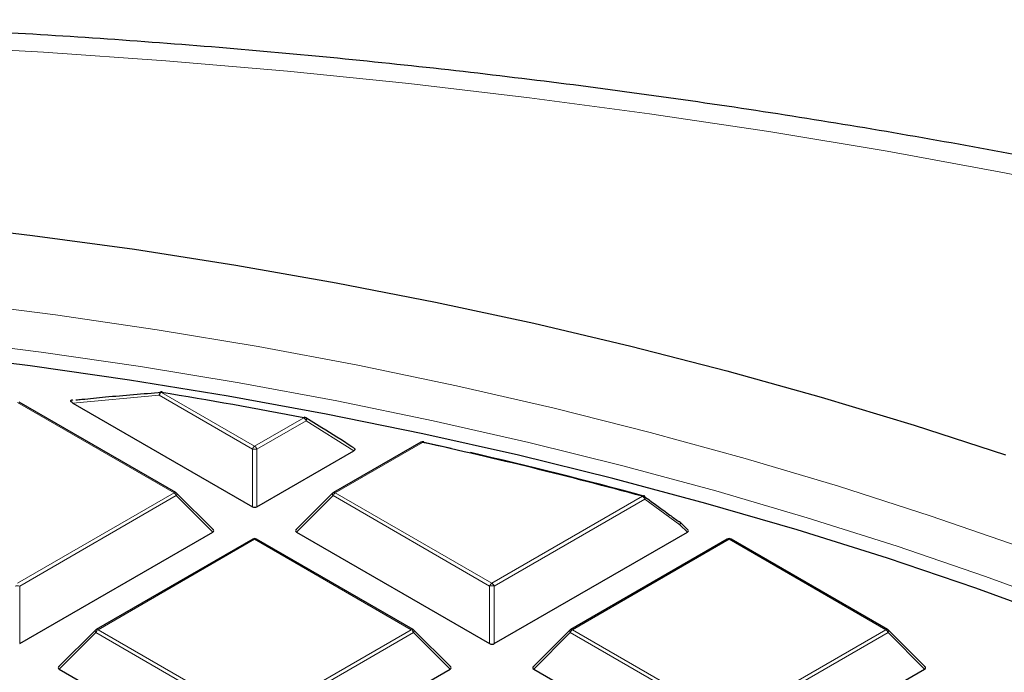
# Model space of a CAD drawing. Units: millimetres. Extents: x -29 to 468, y -27 to 360.
# Drawn here: x 320 to 335, y 227 to 237 of the extents above; entities that cross this region are included whole.
import ezdxf

# ---------------------------------------------------------------- set-up
doc = ezdxf.new("R2010")
doc.units = ezdxf.units.MM

msp = doc.modelspace()

# ---------------------------------------------------------------- linework, layer by layer
at = {"color": 8, "linetype": 'Continuous', "lineweight": 18}
for p, q in [((321.854, 231.546), (323.2835, 230.7208)), ((322.0476, 230.0072), (319.647, 231.3931)), ((321.819, 231.5025), (320.4965, 231.3828)), ((323.2485, 230.6772), (321.819, 231.5025)), ((323.2835, 230.7208), (324.038, 231.1563)), ((324.073, 231.1128), (323.3185, 230.6772)), ((324.8017, 230.6503), (324.073, 231.1128)), ((325.8585, 230.7802), (324.5195, 230.0072)), ((323.2485, 229.7941), (323.2485, 230.6772)), ((323.3185, 230.6772), (323.3185, 229.7941)), ((319.647, 228.6214), (322.0476, 230.0072)), ((324.5195, 230.0072), (326.9201, 228.6214)), ((322.0826, 229.9637), (319.682, 228.5779)), ((322.6424, 229.4038), (322.0826, 229.9637)), ((324.4845, 229.9637), (323.9246, 229.4038)), ((326.8851, 228.5779), (324.4845, 229.9637)), ((326.9201, 228.6214), (329.228, 229.9538)), ((329.263, 229.9102), (326.9551, 228.5779)), ((329.8012, 229.5181), (329.263, 229.9102)), ((329.9155, 229.4038), (329.8012, 229.5181)), ((323.2835, 229.2937), (320.8829, 227.9079)), ((325.6841, 227.9079), (323.2835, 229.2937)), ((330.5566, 229.2937), (328.156, 227.9079)), ((332.9572, 227.9079), (330.5566, 229.2937)), ((319.682, 228.5779), (319.682, 227.6948)), ((326.8851, 227.6948), (326.8851, 228.5779)), ((326.9551, 228.5779), (326.9551, 227.6948)), ((320.8829, 227.9079), (323.2835, 226.5221)), ((323.2835, 226.5221), (325.6841, 227.9079)), ((328.156, 227.9079), (330.5566, 226.5221)), ((330.5566, 226.5221), (332.9572, 227.9079)), ((320.8479, 227.8644), (320.2881, 227.3045)), ((323.2485, 226.4785), (320.8479, 227.8644)), ((325.7191, 227.8644), (323.3185, 226.4785)), ((326.279, 227.3045), (325.7191, 227.8644)), ((328.121, 227.8644), (327.5612, 227.3045)), ((330.5216, 226.4785), (328.121, 227.8644)), ((332.9922, 227.8644), (330.5916, 226.4785)), ((333.5521, 227.3045), (332.9922, 227.8644))]:
    msp.add_line(p, q, dxfattribs=at)
at = {"color": 7, "linetype": 'Continuous', "lineweight": 25}
for p, q in [((322.0761, 230.0101), (319.6755, 231.3959)), ((320.4984, 231.4302), (320.4923, 231.4296)), ((320.4965, 231.3828), (323.2485, 229.7941)), ((324.315, 231.0026), (324.0686, 231.1585)), ((325.8299, 230.7831), (324.4909, 230.0101)), ((325.8761, 230.7836), (326.2932, 230.6907)), ((323.3185, 229.7941), (324.8017, 230.6503)), ((322.6515, 229.4375), (322.088, 230.001)), ((324.4791, 230.001), (323.9156, 229.4375)), ((329.9246, 229.4375), (329.8067, 229.5554)), ((319.682, 227.6948), (322.6424, 229.4038)), ((323.9246, 229.4038), (326.8851, 227.6948)), ((326.9551, 227.6948), (329.9155, 229.4038)), ((323.255, 229.2966), (320.8544, 227.9107)), ((325.7127, 227.9107), (323.3121, 229.2966)), ((330.5281, 229.2966), (328.1275, 227.9107)), ((332.9858, 227.9107), (330.5852, 229.2966)), ((320.8425, 227.9017), (320.279, 227.3381)), ((326.288, 227.3381), (325.7245, 227.9017)), ((328.1156, 227.9017), (327.5521, 227.3381)), ((333.5611, 227.3381), (332.9976, 227.9017)), ((320.2881, 227.3045), (323.2485, 225.5954)), ((323.3185, 225.5954), (326.279, 227.3045)), ((327.5612, 227.3045), (330.5216, 225.5954)), ((330.5916, 225.5954), (333.5521, 227.3045))]:
    msp.add_line(p, q, dxfattribs=at)
at = {"color": 8, "linetype": 'Continuous', "lineweight": 18, "flags": 128}
for points in [[(353.2616, 229.5416), (351.7027, 230.1564), (350.1161, 230.7471), (348.5029, 231.3133), (346.8642, 231.8545), (345.2012, 232.3704), (343.5149, 232.8606), (341.8068, 233.3248), (340.0778, 233.7626), (338.3294, 234.1738), (336.5626, 234.5579), (334.7787, 234.9149), (332.9791, 235.2443), (331.1649, 235.546), (329.3375, 235.8198), (327.4982, 236.0655), (325.6481, 236.2829), (323.7888, 236.4718), (321.9213, 236.6321), (320.0472, 236.7637), (318.1677, 236.8666)], [(313.8914, 233.36), (315.4886, 233.2488), (317.0788, 233.1078), (318.6602, 232.9372), (320.2312, 232.7371), (321.7901, 232.5078), (323.3355, 232.2495), (324.8655, 231.9624), (326.3786, 231.647), (327.8733, 231.3034), (329.3479, 230.9321), (330.8009, 230.5334), (332.2308, 230.1078), (333.6362, 229.6558), (335.0154, 229.1777), (336.3671, 228.6741), (337.6899, 228.1455), (338.9824, 227.5925), (340.2432, 227.0156), (341.471, 226.4155), (342.6646, 225.7927), (343.8226, 225.148)], [(335.8122, 228.2397), (334.4852, 228.726), (333.1319, 229.1877), (331.7539, 229.6242), (330.3524, 230.0351), (328.929, 230.42), (327.485, 230.7785), (326.0219, 231.1102), (324.5413, 231.4149), (323.0446, 231.6921), (321.5333, 231.9417), (320.009, 232.1632), (318.4733, 232.3567)], [(321.819, 231.5025), (321.8199, 231.5164), (321.8229, 231.5293), (321.8278, 231.5403), (321.8343, 231.5488), (321.842, 231.5543), (321.8497, 231.5563)], [(321.854, 231.546), (321.856, 231.5498), (321.858, 231.5526), (321.8599, 231.5546), (321.8618, 231.5556), (321.8632, 231.5557)], [(324.038, 231.1563), (324.0404, 231.16), (324.0427, 231.1628), (324.0449, 231.1647), (324.0471, 231.1657), (324.0488, 231.1657)], [(324.073, 231.1128), (324.0761, 231.1231), (324.0776, 231.1329), (324.0774, 231.1418), (324.0755, 231.1492), (324.072, 231.1549), (324.0684, 231.158)], [(322.088, 230.001), (322.0894, 229.9992), (322.0912, 229.9951), (322.0918, 229.9901), (322.0912, 229.9843), (322.0894, 229.9778), (322.0865, 229.9709), (322.0826, 229.9637)], [(324.4845, 229.9637), (324.4805, 229.9709), (324.4776, 229.9778), (324.4758, 229.9843), (324.4752, 229.9901), (324.4758, 229.9951), (324.4776, 229.9992), (324.4791, 230.001)], [(329.243, 229.9622), (329.2428, 229.9623), (329.2402, 229.9624), (329.2373, 229.9616), (329.2343, 229.9599), (329.2312, 229.9573), (329.228, 229.9538)], [(329.8067, 229.5554), (329.8081, 229.5536), (329.8099, 229.5495), (329.8105, 229.5445), (329.8099, 229.5387), (329.8081, 229.5322), (329.8052, 229.5253), (329.8012, 229.5181)], [(320.8479, 227.8644), (320.844, 227.8716), (320.8411, 227.8785), (320.8393, 227.885), (320.8387, 227.8908), (320.8393, 227.8958), (320.8411, 227.8998), (320.8425, 227.9017)], [(325.7245, 227.9017), (325.726, 227.8998), (325.7278, 227.8958), (325.7284, 227.8908), (325.7278, 227.885), (325.726, 227.8785), (325.7231, 227.8716), (325.7191, 227.8644)], [(328.121, 227.8644), (328.1171, 227.8716), (328.1142, 227.8785), (328.1124, 227.885), (328.1118, 227.8908), (328.1124, 227.8958), (328.1142, 227.8998), (328.1156, 227.9017)], [(332.9976, 227.9017), (332.9991, 227.8998), (333.0009, 227.8958), (333.0015, 227.8908), (333.0009, 227.885), (332.9991, 227.8785), (332.9962, 227.8716), (332.9922, 227.8644)]]:
    msp.add_lwpolyline(points, dxfattribs=at)
at = {"color": 7, "linetype": 'Continuous', "lineweight": 25, "flags": 128}
for points in [[(318.3036, 234.1406), (319.8788, 233.9547), (321.4432, 233.7405), (322.9954, 233.4984), (324.5337, 233.2286), (326.0568, 232.9312), (327.5631, 232.6067), (329.0511, 232.2552), (330.5196, 231.8773), (331.9669, 231.4731), (333.3918, 231.0432), (334.7929, 230.5878)], [(335.6681, 228.0609), (334.3381, 228.5445), (332.9821, 229.0034), (331.6014, 229.4372), (330.1974, 229.8453), (328.7717, 230.2273), (327.3255, 230.5829), (325.8605, 230.9117), (324.378, 231.2133), (322.8796, 231.4875), (321.3668, 231.734), (319.8412, 231.9525), (318.3043, 232.1428)], [(321.8632, 231.5557), (321.8635, 231.5557), (321.865, 231.5548), (321.8663, 231.5529), (321.8675, 231.5502)]]:
    msp.add_lwpolyline(points, dxfattribs=at)
at = {"color": 8, "linetype": 'Continuous', "lineweight": 18}
for centre, radius, start, end in [((321.9013, 231.4722), 0.0877, 122.63797, 159.77289), ((323.9907, 231.0824), 0.0877, 20.22711, 57.36203), ((325.8417, 230.7567), 0.0289, 54.53278, 114.15676), ((325.8725, 230.7743), 0.0152, 96.54468, 156.91548), ((323.3308, 230.6469), 0.0877, 122.63797, 159.77289), ((323.2835, 229.9537), 0.7244, 87.23102, 92.76898), ((323.2362, 230.6469), 0.0877, 20.22711, 57.36203), ((322.0643, 229.9837), 0.0289, 65.84324, 125.46722), ((322.0003, 229.9334), 0.0877, 20.22711, 57.36203), ((324.5668, 229.9334), 0.0877, 122.63797, 159.77289), ((324.5027, 229.9837), 0.0289, 54.53278, 114.15676), ((329.1807, 229.8799), 0.0877, 20.22711, 57.36203), ((329.2327, 229.9308), 0.0367, 325.86981, 38.00446), ((329.7711, 229.5388), 0.0366, 325.63881, 37.64727), ((323.2668, 229.2702), 0.0289, 54.53278, 114.15676), ((323.3003, 229.2702), 0.0289, 65.84324, 125.46722), ((330.5399, 229.2702), 0.0289, 54.53278, 114.15676), ((330.5734, 229.2702), 0.0289, 65.84324, 125.46722), ((319.647, 227.8544), 0.7244, 87.23102, 92.76898), ((326.9674, 228.5476), 0.0877, 122.63797, 159.77289), ((326.9201, 227.8544), 0.7244, 87.23102, 92.76898), ((326.8728, 228.5476), 0.0877, 20.22711, 57.36203), ((320.9302, 227.8341), 0.0877, 122.63797, 159.77289), ((320.8662, 227.8844), 0.0289, 54.53278, 114.15676), ((325.7009, 227.8844), 0.0289, 65.84324, 125.46722), ((325.6368, 227.8341), 0.0877, 20.22711, 57.36203), ((328.2033, 227.8341), 0.0877, 122.63797, 159.77289), ((328.1393, 227.8844), 0.0289, 54.53278, 114.15676), ((332.974, 227.8844), 0.0289, 65.84324, 125.46722), ((332.9099, 227.8341), 0.0877, 20.22711, 57.36203)]:
    msp.add_arc(centre, radius, start, end, dxfattribs=at)
at = {"color": 7, "linetype": 'Continuous', "lineweight": 25}
for centre, radius, start, end in [((321.854, 231.4994), 0.0571, 80.71266, 94.25146), ((309.5626, 156.3511), 76.1928, 79.048207, 80.716545), ((324.038, 231.1096), 0.0571, 57.82242, 79.04417), ((325.8585, 230.7336), 0.0571, 77.60624, 119.99731), ((310.6521, 161.5015), 70.9279, 74.817251, 77.620129), ((325.8683, 230.7818), 0.00799, 13.22915, 72.22761), ((310.7729, 161.8987), 70.5209, 74.811455, 77.037444), ((322.0476, 229.9606), 0.0571, 44.99845, 60.00269), ((324.5195, 229.9606), 0.0571, 119.99731, 135.00155), ((329.228, 229.9071), 0.0571, 54.06703, 74.80264), ((329.7901, 229.5471), 0.0172, 54.85229, 98.02037), ((329.7662, 229.515), 0.0571, 44.99845, 53.7862), ((323.2835, 229.2471), 0.0571, 60.00269, 119.99731), ((330.5566, 229.2471), 0.0571, 60.00269, 119.99731), ((320.8829, 227.8613), 0.0571, 119.99731, 135.00155), ((325.6841, 227.8613), 0.0571, 44.99845, 60.00269), ((328.156, 227.8613), 0.0571, 119.99731, 135.00155), ((332.9572, 227.8613), 0.0571, 44.99845, 60.00269)]:
    msp.add_arc(centre, radius, start, end, dxfattribs=at)
for centre, major_axis, ratio, start_param, end_param in [((323.2835, 229.8278), (0.0571, 0), 0.7452752, 4.0533309, 5.371447), ((322.5841, 229.424), (0.0738, 0), 0.4471651, 5.6241273, 6.9422433), ((323.9829, 229.424), (0.0738, 0), 0.4471651, 2.4825346, 3.8006507), ((329.8572, 229.424), (0.0738, 0), 0.4471651, 5.6241273, 6.9422433), ((326.9201, 227.7284), (0.0571, 0), 0.7452752, 4.0533309, 5.371447), ((320.3464, 227.3247), (0.0738, 0), 0.4471651, 2.4825346, 3.8006507), ((326.2207, 227.3247), (0.0738, 0), 0.4471651, 5.6241273, 6.9422433), ((327.6195, 227.3247), (0.0738, 0), 0.4471651, 2.4825346, 3.8006507), ((333.4938, 227.3247), (0.0738, 0), 0.4471651, 5.6241273, 6.9422433)]:
    msp.add_ellipse(centre, major_axis=major_axis, ratio=ratio, start_param=start_param, end_param=end_param, dxfattribs=at)
for points, knots in [([(387.4035, 191.5474), (387.4038, 191.5637), (387.4113, 191.96), (387.3842, 192.7365), (387.3187, 193.8755), (387.203, 195.0125), (387.0438, 196.1471), (386.8393, 197.2787), (386.59, 198.4067), (386.2959, 199.5307), (385.957, 200.65), (385.5734, 201.7641), (385.145, 202.8725), (384.672, 203.9744), (384.1544, 205.0693), (383.5924, 206.1563), (382.986, 207.235), (382.3355, 208.3043), (381.6413, 209.3638), (380.9035, 210.4124), (380.1226, 211.4495), (379.299, 212.4742), (378.4333, 213.4858), (377.5261, 214.4834), (376.578, 215.4663), (375.5896, 216.4338), (374.5619, 217.3851), (373.4954, 218.3195), (372.3911, 219.2364), (371.2498, 220.1352), (370.0723, 221.0152), (368.8597, 221.8759), (367.6127, 222.7168), (366.3324, 223.5375), (365.0195, 224.3374), (363.6752, 225.1162), (362.3003, 225.8734), (360.8957, 226.6086), (359.4625, 227.3215), (358.0016, 228.0118), (356.5139, 228.6792), (355.0003, 229.3233), (353.4618, 229.944), (351.8994, 230.5408), (350.314, 231.1137), (348.7066, 231.6622), (347.0782, 232.1863), (345.4296, 232.6856), (343.762, 233.16), (342.0762, 233.6093), (340.3733, 234.0333), (338.6543, 234.4318), (336.9202, 234.8046), (335.1719, 235.1516), (333.4105, 235.4727), (331.6371, 235.7676), (329.8526, 236.0364), (328.058, 236.2788), (326.2545, 236.4947), (324.443, 236.6841), (322.6246, 236.847), (320.8003, 236.9831), (318.9712, 237.0925), (317.1383, 237.1751), (315.3028, 237.2309), (313.4655, 237.2598), (311.6277, 237.2619), (309.7903, 237.2371), (307.9545, 237.1855), (306.1212, 237.107), (304.2915, 237.0019), (302.4667, 236.8694), (300.7215, 236.7191), (299.5886, 236.5999), (299.0592, 236.5442)], [0, 0, 0, 0, 0.0005737, 0.013921, 0.0272671, 0.0406183, 0.053982, 0.0673655, 0.0807756, 0.0942186, 0.1077002, 0.1212257, 0.1347993, 0.1484246, 0.1621043, 0.1758402, 0.189633, 0.2034828, 0.2173887, 0.231349, 0.2453615, 0.2594231, 0.2735305, 0.2876799, 0.3018672, 0.3160884, 0.3303392, 0.3446156, 0.3589136, 0.3732294, 0.3875596, 0.401901, 0.4162507, 0.4306061, 0.4449648, 0.4593249, 0.4736841, 0.4880411, 0.5023947, 0.5167441, 0.5310884, 0.545427, 0.5597596, 0.5740859, 0.5884056, 0.6027187, 0.6170251, 0.6313249, 0.6456182, 0.6599053, 0.6741862, 0.6884614, 0.702731, 0.7169953, 0.7312547, 0.7455096, 0.7597602, 0.774007, 0.7882503, 0.8024906, 0.8167281, 0.8309634, 0.8451967, 0.8594286, 0.8736593, 0.8878894, 0.9021191, 0.916349, 0.9305793, 0.9448104, 0.9590427, 0.9732767, 0.9875126, 1, 1, 1, 1]), ([(320.5435, 231.4307), (320.5736, 231.4339), (320.7241, 231.4498), (321.1619, 231.4937), (321.5699, 231.5263), (321.8573, 231.5493)], [0, 0, 0, 0, 0.0687596, 0.3437997, 1, 1, 1, 1]), ([(320.4965, 231.3828), (320.4879, 231.3882), (320.4757, 231.3959), (320.4655, 231.408), (320.4626, 231.4158), (320.4646, 231.4222), (320.4691, 231.4266), (320.477, 231.4303), (320.485, 231.4324), (320.4907, 231.4326), (320.4921, 231.4326)], [0, 0, 0, 0, 0.3361008, 0.4762624, 0.6177377, 0.6956168, 0.7738939, 0.8463209, 0.9631806, 1, 1, 1, 1]), ([(324.8088, 230.6894), (324.7972, 230.697), (324.6336, 230.8042), (324.4684, 230.9071), (324.315, 231.0026)], [0, 0, 0, 0, 0.0712894, 1, 1, 1, 1]), ([(324.808, 230.688), (324.8096, 230.6871), (324.8151, 230.6842), (324.8195, 230.6773), (324.82, 230.669), (324.8153, 230.6601), (324.808, 230.6541), (324.8024, 230.6507), (324.8017, 230.6503)], [0, 0, 0, 0, 0.0905198, 0.3068652, 0.4905453, 0.6735483, 0.9550888, 1, 1, 1, 1]), ([(329.2491, 229.9563), (329.2757, 229.937), (329.4087, 229.8406), (329.5882, 229.7099), (329.7411, 229.5982), (329.7877, 229.564)], [0, 0, 0, 0, 0.1479738, 0.7398695, 1, 1, 1, 1])]:
    msp.add_open_spline(points, degree=3, knots=knots, dxfattribs=at)

doc.saveas('drawing.dxf')
